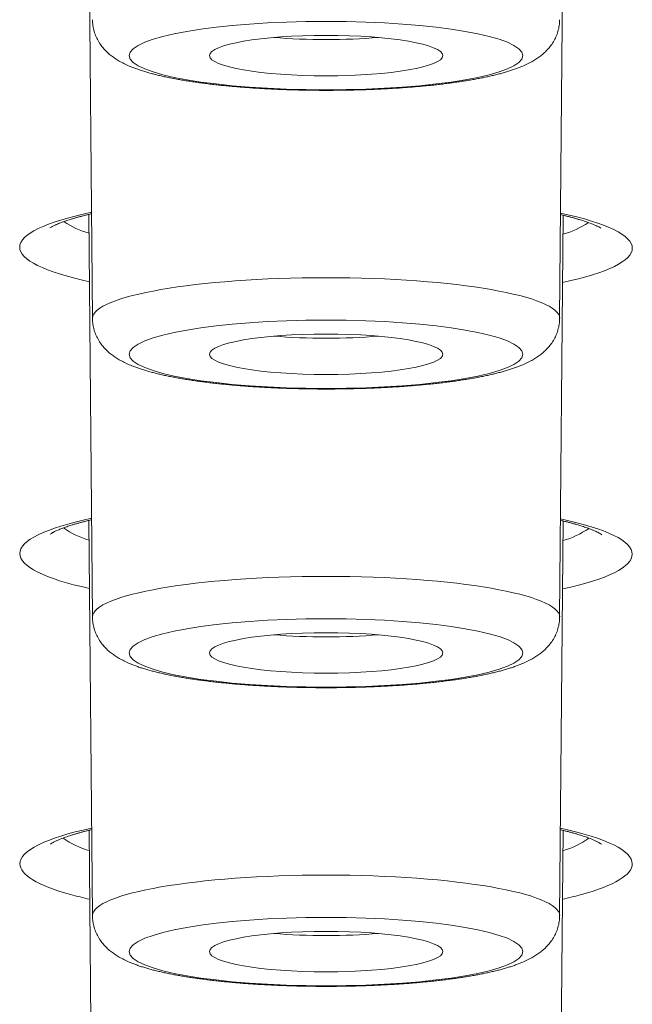
# Model space of a CAD drawing. Units: inches. Extents: x -228 to 1154, y -1050 to 832.
# Drawn here: x -47 to -42, y 590 to 598 of the extents above; entities that cross this region are included whole.
import ezdxf

# ---------------------------------------------------------------- set-up
doc = ezdxf.new("R2010")
doc.units = ezdxf.units.IN
doc.header["$MEASUREMENT"] = 0

msp = doc.modelspace()

# ---------------------------------------------------------------- linework, layer by layer
at = {"lineweight": 18}
for points in [[(-46.6127, 595.8514), (-46.6418, 599.1351)], [(-42.8326, 595.8514), (-42.8035, 599.1271)], [(-46.6127, 593.4364), (-46.6415, 596.6921)], [(-42.8326, 593.4364), (-42.8038, 596.6852)], [(-46.6127, 591.0213), (-46.641, 594.2178)], [(-42.8326, 591.0213), (-42.8043, 594.2133)], [(-46.6127, 588.6063), (-46.6402, 591.7122)], [(-42.8326, 588.6063), (-42.8051, 591.7113)]]:
    msp.add_lwpolyline(points, dxfattribs=at)
for points, knots in [([(-42.8326, 598.2665), (-42.8327, 598.2504), (-42.834, 598.2344), (-42.8363, 598.2185), (-42.8387, 598.2029), (-42.8421, 598.1873), (-42.8465, 598.1721), (-42.8509, 598.1572), (-42.8562, 598.1425), (-42.8625, 598.1283), (-42.8686, 598.1145), (-42.8755, 598.1011), (-42.8832, 598.0882), (-42.8918, 598.0738), (-42.9014, 598.06), (-42.9117, 598.0469), (-42.9208, 598.0355), (-42.9304, 598.0246), (-42.9406, 598.0143), (-42.9502, 598.0045), (-42.9603, 597.9951), (-42.9708, 597.9863), (-42.9807, 597.9779), (-42.991, 597.9699), (-43.0015, 597.9623), (-43.0117, 597.9551), (-43.022, 597.9482), (-43.0326, 597.9416), (-43.0437, 597.9347), (-43.0551, 597.9282), (-43.0666, 597.922), (-43.0804, 597.9146), (-43.0944, 597.9077), (-43.1086, 597.9011), (-43.1228, 597.8946), (-43.1372, 597.8885), (-43.1518, 597.8827), (-43.162, 597.8786), (-43.1722, 597.8747), (-43.1826, 597.8709), (-43.1931, 597.867), (-43.2036, 597.8634), (-43.2142, 597.8598), (-43.2251, 597.8562), (-43.236, 597.8527), (-43.2469, 597.8493), (-43.2581, 597.8459), (-43.2693, 597.8425), (-43.2805, 597.8393), (-43.292, 597.836), (-43.3035, 597.8329), (-43.3151, 597.8298), (-43.3269, 597.8267), (-43.3388, 597.8236), (-43.3507, 597.8207), (-43.363, 597.8177), (-43.3752, 597.8148), (-43.3875, 597.812), (-43.4001, 597.8091), (-43.4128, 597.8063), (-43.4254, 597.8036), (-43.4384, 597.8008), (-43.4514, 597.7982), (-43.4645, 597.7956), (-43.4778, 597.7929), (-43.4912, 597.7903), (-43.5046, 597.7878), (-43.5183, 597.7853), (-43.5321, 597.7828), (-43.5459, 597.7804), (-43.56, 597.778), (-43.5741, 597.7756), (-43.5883, 597.7733), (-43.6027, 597.771), (-43.6172, 597.7687), (-43.6317, 597.7665), (-43.6465, 597.7643), (-43.6614, 597.7621), (-43.6762, 597.76), (-43.6914, 597.7578), (-43.7066, 597.7558), (-43.7217, 597.7538), (-43.7372, 597.7517), (-43.7527, 597.7498), (-43.7683, 597.7479), (-43.7841, 597.7459), (-43.7999, 597.7441), (-43.8157, 597.7423), (-43.8319, 597.7404), (-43.848, 597.7386), (-43.8641, 597.7369), (-43.8805, 597.7352), (-43.897, 597.7335), (-43.9134, 597.7319), (-43.9301, 597.7303), (-43.9468, 597.7287), (-43.9635, 597.7272), (-43.9804, 597.7257), (-43.9974, 597.7243), (-44.0143, 597.7229), (-44.0315, 597.7214), (-44.0487, 597.7201), (-44.0659, 597.7188), (-44.0834, 597.7175), (-44.1008, 597.7162), (-44.1182, 597.715), (-44.1358, 597.7138), (-44.1535, 597.7127), (-44.1711, 597.7116), (-44.1889, 597.7105), (-44.2068, 597.7094), (-44.2246, 597.7085), (-44.2426, 597.7075), (-44.2606, 597.7065), (-44.2786, 597.7057), (-44.2968, 597.7048), (-44.3149, 597.7039), (-44.3331, 597.7032), (-44.3514, 597.7024), (-44.3697, 597.7017), (-44.388, 597.701), (-44.4064, 597.7004), (-44.4248, 597.6998), (-44.4432, 597.6992), (-44.4617, 597.6986), (-44.4802, 597.6982), (-44.4987, 597.6977), (-44.5173, 597.6973), (-44.5359, 597.6969), (-44.5545, 597.6965), (-44.5731, 597.6962), (-44.5918, 597.6959), (-44.6104, 597.6957), (-44.6291, 597.6955), (-44.6478, 597.6953), (-44.6665, 597.6952), (-44.6852, 597.6951), (-44.7039, 597.6951), (-44.7226, 597.6951), (-44.7413, 597.6951), (-44.76, 597.6951), (-44.7787, 597.6952), (-44.7974, 597.6953), (-44.8161, 597.6955), (-44.8348, 597.6957), (-44.8535, 597.6959), (-44.8721, 597.6962), (-44.8908, 597.6965), (-44.9093, 597.6969), (-44.9279, 597.6973), (-44.9465, 597.6977), (-44.965, 597.6982), (-44.9835, 597.6986), (-45.002, 597.6992), (-45.0205, 597.6998), (-45.0389, 597.7004), (-45.0573, 597.701), (-45.0756, 597.7017), (-45.0939, 597.7024), (-45.1122, 597.7032), (-45.1303, 597.7039), (-45.1485, 597.7048), (-45.1666, 597.7057), (-45.1846, 597.7065), (-45.2026, 597.7075), (-45.2206, 597.7085), (-45.2385, 597.7094), (-45.2563, 597.7105), (-45.2741, 597.7116), (-45.2918, 597.7127), (-45.3094, 597.7138), (-45.327, 597.715), (-45.3445, 597.7162), (-45.3619, 597.7175), (-45.3793, 597.7188), (-45.3965, 597.7201), (-45.4137, 597.7214), (-45.4309, 597.7229), (-45.4479, 597.7243), (-45.4648, 597.7257), (-45.4818, 597.7272), (-45.4985, 597.7287), (-45.5152, 597.7303), (-45.5319, 597.7319), (-45.5483, 597.7335), (-45.5647, 597.7352), (-45.5811, 597.7369), (-45.5973, 597.7386), (-45.6134, 597.7404), (-45.6295, 597.7423), (-45.6453, 597.7441), (-45.6612, 597.7459), (-45.677, 597.7479), (-45.6925, 597.7498), (-45.708, 597.7517), (-45.7235, 597.7538), (-45.7387, 597.7558), (-45.7539, 597.7578), (-45.769, 597.76), (-45.7839, 597.7621), (-45.7987, 597.7643), (-45.8135, 597.7665), (-45.828, 597.7687), (-45.8425, 597.771), (-45.857, 597.7733), (-45.8711, 597.7756), (-45.8853, 597.778), (-45.8994, 597.7804), (-45.9131, 597.7828), (-45.9269, 597.7853), (-45.9406, 597.7878), (-45.954, 597.7903), (-45.9674, 597.7929), (-45.9808, 597.7956), (-45.9938, 597.7982), (-46.0068, 597.8008), (-46.0198, 597.8036), (-46.0325, 597.8063), (-46.0451, 597.8091), (-46.0577, 597.812), (-46.07, 597.8148), (-46.0823, 597.8177), (-46.0945, 597.8207), (-46.1064, 597.8236), (-46.1183, 597.8267), (-46.1302, 597.8298), (-46.1417, 597.8329), (-46.1532, 597.836), (-46.1647, 597.8393), (-46.176, 597.8425), (-46.1872, 597.8459), (-46.1984, 597.8493), (-46.2093, 597.8527), (-46.2202, 597.8562), (-46.231, 597.8598), (-46.2416, 597.8634), (-46.2522, 597.867), (-46.2627, 597.8709), (-46.273, 597.8747), (-46.2833, 597.8786), (-46.2935, 597.8827), (-46.308, 597.8885), (-46.3224, 597.8946), (-46.3366, 597.9011), (-46.3508, 597.9077), (-46.3648, 597.9146), (-46.3786, 597.922), (-46.3901, 597.9282), (-46.4015, 597.9347), (-46.4126, 597.9416), (-46.4232, 597.9482), (-46.4336, 597.9551), (-46.4437, 597.9623), (-46.4543, 597.9699), (-46.4646, 597.9779), (-46.4745, 597.9863), (-46.485, 597.9951), (-46.495, 598.0045), (-46.5047, 598.0143), (-46.5148, 598.0246), (-46.5245, 598.0355), (-46.5335, 598.0469), (-46.5439, 598.06), (-46.5534, 598.0738), (-46.562, 598.0882), (-46.5697, 598.1011), (-46.5767, 598.1145), (-46.5828, 598.1283), (-46.589, 598.1425), (-46.5944, 598.1572), (-46.5987, 598.1721), (-46.6032, 598.1873), (-46.6066, 598.2029), (-46.6089, 598.2185), (-46.6113, 598.2344), (-46.6125, 598.2504), (-46.6127, 598.2665)], [0, 0, 0, 0, 1, 1, 1, 2, 2, 2, 3, 3, 3, 4, 4, 4, 5, 5, 5, 6, 6, 6, 7, 7, 7, 8, 8, 8, 9, 9, 9, 10, 10, 10, 11, 11, 11, 12, 12, 12, 13, 13, 13, 14, 14, 14, 15, 15, 15, 16, 16, 16, 17, 17, 17, 18, 18, 18, 19, 19, 19, 20, 20, 20, 21, 21, 21, 22, 22, 22, 23, 23, 23, 24, 24, 24, 25, 25, 25, 26, 26, 26, 27, 27, 27, 28, 28, 28, 29, 29, 29, 30, 30, 30, 31, 31, 31, 32, 32, 32, 33, 33, 33, 34, 34, 34, 35, 35, 35, 36, 36, 36, 37, 37, 37, 38, 38, 38, 39, 39, 39, 40, 40, 40, 41, 41, 41, 42, 42, 42, 43, 43, 43, 44, 44, 44, 45, 45, 45, 46, 46, 46, 47, 47, 47, 48, 48, 48, 49, 49, 49, 50, 50, 50, 51, 51, 51, 52, 52, 52, 53, 53, 53, 54, 54, 54, 55, 55, 55, 56, 56, 56, 57, 57, 57, 58, 58, 58, 59, 59, 59, 60, 60, 60, 61, 61, 61, 62, 62, 62, 63, 63, 63, 64, 64, 64, 65, 65, 65, 66, 66, 66, 67, 67, 67, 68, 68, 68, 69, 69, 69, 70, 70, 70, 71, 71, 71, 72, 72, 72, 73, 73, 73, 74, 74, 74, 75, 75, 75, 76, 76, 76, 77, 77, 77, 78, 78, 78, 79, 79, 79, 80, 80, 80, 81, 81, 81, 82, 82, 82, 83, 83, 83, 84, 84, 84, 85, 85, 85, 86, 86, 86, 87, 87, 87, 88, 88, 88, 89, 89, 89, 90, 90, 90, 91, 91, 91, 92, 92, 92, 92]), ([(-46.3146, 597.976), (-46.3146, 597.8233), (-45.6019, 597.6995), (-44.7226, 597.6995), (-43.8433, 597.6995), (-43.1306, 597.8233), (-43.1306, 597.976), (-43.1306, 598.1287), (-43.8433, 598.2525), (-44.7226, 598.2525), (-45.6019, 598.2525), (-46.3146, 598.1287), (-46.3146, 597.976)], [0, 0, 0, 0, 1, 1, 1, 2, 2, 2, 3, 3, 3, 4, 4, 4, 4]), ([(-43.7789, 597.976), (-43.7789, 598.0665), (-44.2014, 598.1399), (-44.7226, 598.1399), (-45.2438, 598.1399), (-45.6663, 598.0665), (-45.6663, 597.976)], [0, 0, 0, 0, 1, 1, 1, 2, 2, 2, 2]), ([(-45.6663, 597.976), (-45.6663, 597.8855), (-45.2438, 597.8121), (-44.7226, 597.8121), (-44.2014, 597.8121), (-43.7789, 597.8855), (-43.7789, 597.976)], [0, 0, 0, 0, 1, 1, 1, 2, 2, 2, 2]), ([(-46.9569, 596.5824), (-46.9428, 596.5914), (-46.9387, 596.5938), (-46.9344, 596.596), (-46.9153, 596.6055), (-46.9112, 596.6074), (-46.907, 596.6093), (-46.8879, 596.6175), (-46.8828, 596.6196), (-46.8776, 596.6217), (-46.8545, 596.6305), (-46.8484, 596.6327), (-46.8423, 596.6349), (-46.8357, 596.6372), (-46.8291, 596.6394), (-46.8225, 596.6417), (-46.8155, 596.644), (-46.8085, 596.6463), (-46.8015, 596.6485), (-46.794, 596.6509), (-46.7866, 596.6532), (-46.7791, 596.6555), (-46.7713, 596.6579), (-46.7634, 596.6602), (-46.7556, 596.6624), (-46.7473, 596.6648), (-46.739, 596.6671), (-46.7308, 596.6694), (-46.7221, 596.6718), (-46.7135, 596.6741), (-46.7048, 596.6764), (-46.6958, 596.6787), (-46.6867, 596.681), (-46.6777, 596.6833), (-46.6683, 596.6857), (-46.6589, 596.688), (-46.6495, 596.6902), (-46.6397, 596.6925), (-46.6299, 596.6948), (-46.6202, 596.697)], [0, 0, 0, 0, 1, 1, 1, 2, 2, 2, 3, 3, 3, 4, 4, 4, 5, 5, 5, 6, 6, 6, 7, 7, 7, 8, 8, 8, 9, 9, 9, 10, 10, 10, 11, 11, 11, 12, 12, 12, 13, 13, 13, 13]), ([(-42.8251, 596.6902), (-42.8154, 596.6879), (-42.8058, 596.6857), (-42.7961, 596.6833), (-42.7867, 596.6811), (-42.7774, 596.6788), (-42.7681, 596.6764), (-42.7591, 596.6741), (-42.7501, 596.6718), (-42.7412, 596.6694), (-42.7326, 596.6671), (-42.724, 596.6648), (-42.7154, 596.6624), (-42.7072, 596.6601), (-42.699, 596.6578), (-42.6908, 596.6554), (-42.683, 596.6532), (-42.6752, 596.6508), (-42.6674, 596.6484), (-42.66, 596.6462), (-42.6526, 596.6439), (-42.6452, 596.6415), (-42.6382, 596.6392), (-42.6312, 596.6369), (-42.6242, 596.6346), (-42.6177, 596.6324), (-42.6111, 596.6301), (-42.6046, 596.6278), (-42.5985, 596.6256), (-42.5924, 596.6234), (-42.5863, 596.6211), (-42.5642, 596.6125), (-42.559, 596.6104), (-42.5539, 596.6082), (-42.5358, 596.6002), (-42.5317, 596.5983), (-42.5275, 596.5964), (-42.5087, 596.5868), (-42.5043, 596.5844), (-42.5, 596.5819)], [0, 0, 0, 0, 1, 1, 1, 2, 2, 2, 3, 3, 3, 4, 4, 4, 5, 5, 5, 6, 6, 6, 7, 7, 7, 8, 8, 8, 9, 9, 9, 10, 10, 10, 11, 11, 11, 12, 12, 12, 13, 13, 13, 13]), ([(-42.8325, 595.8519), (-42.8325, 596.0332), (-43.6788, 596.1801), (-44.7226, 596.1801), (-45.7664, 596.1801), (-46.6126, 596.0332), (-46.6126, 595.8519)], [0, 0, 0, 0, 1, 1, 1, 2, 2, 2, 2]), ([(-46.6127, 595.8514), (-46.6125, 595.8354), (-46.6113, 595.8194), (-46.6089, 595.8035), (-46.6066, 595.7878), (-46.6032, 595.7723), (-46.5987, 595.757), (-46.5944, 595.7421), (-46.589, 595.7275), (-46.5828, 595.7133), (-46.5767, 595.6995), (-46.5697, 595.6861), (-46.562, 595.6731), (-46.5534, 595.6588), (-46.5439, 595.645), (-46.5335, 595.6319), (-46.5245, 595.6205), (-46.5148, 595.6096), (-46.5047, 595.5992), (-46.495, 595.5894), (-46.485, 595.5801), (-46.4745, 595.5712), (-46.4646, 595.5629), (-46.4543, 595.5549), (-46.4437, 595.5473), (-46.4336, 595.54), (-46.4232, 595.5331), (-46.4126, 595.5266), (-46.4015, 595.5197), (-46.3901, 595.5132), (-46.3786, 595.507), (-46.3648, 595.4996), (-46.3508, 595.4926), (-46.3366, 595.4861), (-46.3224, 595.4796), (-46.308, 595.4734), (-46.2935, 595.4676), (-46.2833, 595.4635), (-46.273, 595.4596), (-46.2627, 595.4558), (-46.2522, 595.452), (-46.2416, 595.4483), (-46.231, 595.4448), (-46.2202, 595.4411), (-46.2093, 595.4376), (-46.1984, 595.4343), (-46.1872, 595.4308), (-46.176, 595.4275), (-46.1647, 595.4243), (-46.1532, 595.421), (-46.1417, 595.4178), (-46.1302, 595.4148), (-46.1183, 595.4116), (-46.1064, 595.4086), (-46.0945, 595.4057), (-46.0823, 595.4027), (-46.07, 595.3998), (-46.0577, 595.3969), (-46.0451, 595.3941), (-46.0325, 595.3913), (-46.0198, 595.3886), (-46.0068, 595.3858), (-45.9938, 595.3831), (-45.9808, 595.3805), (-45.9674, 595.3779), (-45.954, 595.3753), (-45.9406, 595.3728), (-45.9269, 595.3702), (-45.9131, 595.3678), (-45.8994, 595.3654), (-45.8853, 595.3629), (-45.8711, 595.3606), (-45.857, 595.3583), (-45.8425, 595.3559), (-45.828, 595.3536), (-45.8135, 595.3515), (-45.7987, 595.3492), (-45.7839, 595.347), (-45.769, 595.3449), (-45.7539, 595.3428), (-45.7387, 595.3407), (-45.7235, 595.3387), (-45.708, 595.3367), (-45.6925, 595.3347), (-45.677, 595.3328), (-45.6612, 595.3309), (-45.6453, 595.329), (-45.6295, 595.3272), (-45.6134, 595.3254), (-45.5973, 595.3236), (-45.5811, 595.3219), (-45.5647, 595.3202), (-45.5483, 595.3185), (-45.5319, 595.3169), (-45.5152, 595.3153), (-45.4985, 595.3137), (-45.4818, 595.3122), (-45.4648, 595.3107), (-45.4479, 595.3092), (-45.4309, 595.3078), (-45.4137, 595.3064), (-45.3965, 595.305), (-45.3793, 595.3037), (-45.3619, 595.3024), (-45.3445, 595.3012), (-45.327, 595.3), (-45.3094, 595.2988), (-45.2918, 595.2976), (-45.2741, 595.2965), (-45.2563, 595.2954), (-45.2385, 595.2944), (-45.2206, 595.2934), (-45.2026, 595.2924), (-45.1846, 595.2915), (-45.1666, 595.2906), (-45.1485, 595.2897), (-45.1303, 595.2889), (-45.1122, 595.2881), (-45.0939, 595.2874), (-45.0756, 595.2866), (-45.0573, 595.286), (-45.0389, 595.2853), (-45.0205, 595.2847), (-45.002, 595.2842), (-44.9835, 595.2836), (-44.965, 595.2831), (-44.9465, 595.2827), (-44.9279, 595.2822), (-44.9093, 595.2818), (-44.8908, 595.2815), (-44.8721, 595.2812), (-44.8535, 595.2809), (-44.8348, 595.2807), (-44.8161, 595.2804), (-44.7974, 595.2803), (-44.7787, 595.2802), (-44.76, 595.2801), (-44.7413, 595.28), (-44.7226, 595.28), (-44.7039, 595.28), (-44.6852, 595.2801), (-44.6665, 595.2802), (-44.6478, 595.2803), (-44.6291, 595.2804), (-44.6104, 595.2807), (-44.5918, 595.2809), (-44.5731, 595.2812), (-44.5545, 595.2815), (-44.5359, 595.2818), (-44.5173, 595.2822), (-44.4987, 595.2827), (-44.4802, 595.2831), (-44.4617, 595.2836), (-44.4432, 595.2842), (-44.4248, 595.2847), (-44.4064, 595.2853), (-44.388, 595.286), (-44.3697, 595.2866), (-44.3514, 595.2874), (-44.3331, 595.2881), (-44.3149, 595.2889), (-44.2968, 595.2897), (-44.2786, 595.2906), (-44.2606, 595.2915), (-44.2426, 595.2924), (-44.2246, 595.2934), (-44.2068, 595.2944), (-44.1889, 595.2954), (-44.1711, 595.2965), (-44.1535, 595.2976), (-44.1358, 595.2988), (-44.1182, 595.3), (-44.1008, 595.3012), (-44.0834, 595.3024), (-44.0659, 595.3037), (-44.0487, 595.305), (-44.0315, 595.3064), (-44.0143, 595.3078), (-43.9974, 595.3092), (-43.9804, 595.3107), (-43.9635, 595.3122), (-43.9468, 595.3137), (-43.9301, 595.3153), (-43.9134, 595.3169), (-43.897, 595.3185), (-43.8805, 595.3202), (-43.8641, 595.3219), (-43.848, 595.3236), (-43.8319, 595.3254), (-43.8157, 595.3272), (-43.7999, 595.329), (-43.7841, 595.3309), (-43.7683, 595.3328), (-43.7527, 595.3347), (-43.7372, 595.3367), (-43.7217, 595.3387), (-43.7066, 595.3407), (-43.6914, 595.3428), (-43.6762, 595.3449), (-43.6614, 595.347), (-43.6465, 595.3492), (-43.6317, 595.3515), (-43.6172, 595.3536), (-43.6027, 595.3559), (-43.5883, 595.3583), (-43.5741, 595.3606), (-43.56, 595.3629), (-43.5459, 595.3654), (-43.5321, 595.3678), (-43.5183, 595.3702), (-43.5046, 595.3728), (-43.4912, 595.3753), (-43.4778, 595.3779), (-43.4645, 595.3805), (-43.4514, 595.3831), (-43.4384, 595.3858), (-43.4254, 595.3886), (-43.4128, 595.3913), (-43.4001, 595.3941), (-43.3875, 595.3969), (-43.3752, 595.3998), (-43.363, 595.4027), (-43.3507, 595.4057), (-43.3388, 595.4086), (-43.3269, 595.4116), (-43.3151, 595.4148), (-43.3035, 595.4178), (-43.292, 595.421), (-43.2805, 595.4243), (-43.2693, 595.4275), (-43.2581, 595.4308), (-43.2469, 595.4343), (-43.236, 595.4376), (-43.2251, 595.4411), (-43.2142, 595.4448), (-43.2036, 595.4483), (-43.1931, 595.452), (-43.1826, 595.4558), (-43.1722, 595.4596), (-43.162, 595.4635), (-43.1518, 595.4676), (-43.1372, 595.4734), (-43.1228, 595.4796), (-43.1086, 595.4861), (-43.0944, 595.4926), (-43.0804, 595.4996), (-43.0666, 595.507), (-43.0551, 595.5132), (-43.0437, 595.5197), (-43.0326, 595.5266), (-43.022, 595.5331), (-43.0117, 595.54), (-43.0015, 595.5473), (-42.991, 595.5549), (-42.9807, 595.5629), (-42.9708, 595.5712), (-42.9603, 595.5801), (-42.9502, 595.5894), (-42.9406, 595.5992), (-42.9304, 595.6096), (-42.9208, 595.6205), (-42.9117, 595.6319), (-42.9014, 595.645), (-42.8918, 595.6588), (-42.8832, 595.6731), (-42.8755, 595.6861), (-42.8686, 595.6995), (-42.8625, 595.7133), (-42.8562, 595.7275), (-42.8509, 595.7421), (-42.8465, 595.757), (-42.8421, 595.7723), (-42.8387, 595.7878), (-42.8363, 595.8035), (-42.834, 595.8194), (-42.8327, 595.8354), (-42.8326, 595.8514)], [0, 0, 0, 0, 1, 1, 1, 2, 2, 2, 3, 3, 3, 4, 4, 4, 5, 5, 5, 6, 6, 6, 7, 7, 7, 8, 8, 8, 9, 9, 9, 10, 10, 10, 11, 11, 11, 12, 12, 12, 13, 13, 13, 14, 14, 14, 15, 15, 15, 16, 16, 16, 17, 17, 17, 18, 18, 18, 19, 19, 19, 20, 20, 20, 21, 21, 21, 22, 22, 22, 23, 23, 23, 24, 24, 24, 25, 25, 25, 26, 26, 26, 27, 27, 27, 28, 28, 28, 29, 29, 29, 30, 30, 30, 31, 31, 31, 32, 32, 32, 33, 33, 33, 34, 34, 34, 35, 35, 35, 36, 36, 36, 37, 37, 37, 38, 38, 38, 39, 39, 39, 40, 40, 40, 41, 41, 41, 42, 42, 42, 43, 43, 43, 44, 44, 44, 45, 45, 45, 46, 46, 46, 47, 47, 47, 48, 48, 48, 49, 49, 49, 50, 50, 50, 51, 51, 51, 52, 52, 52, 53, 53, 53, 54, 54, 54, 55, 55, 55, 56, 56, 56, 57, 57, 57, 58, 58, 58, 59, 59, 59, 60, 60, 60, 61, 61, 61, 62, 62, 62, 63, 63, 63, 64, 64, 64, 65, 65, 65, 66, 66, 66, 67, 67, 67, 68, 68, 68, 69, 69, 69, 70, 70, 70, 71, 71, 71, 72, 72, 72, 73, 73, 73, 74, 74, 74, 75, 75, 75, 76, 76, 76, 77, 77, 77, 78, 78, 78, 79, 79, 79, 80, 80, 80, 81, 81, 81, 82, 82, 82, 83, 83, 83, 84, 84, 84, 85, 85, 85, 86, 86, 86, 87, 87, 87, 88, 88, 88, 89, 89, 89, 90, 90, 90, 91, 91, 91, 92, 92, 92, 92]), ([(-43.1306, 595.561), (-43.1306, 595.7137), (-43.8433, 595.8375), (-44.7226, 595.8375), (-45.6019, 595.8375), (-46.3146, 595.7137), (-46.3146, 595.561), (-46.3146, 595.4083), (-45.6019, 595.2845), (-44.7226, 595.2845), (-43.8433, 595.2845), (-43.1306, 595.4083), (-43.1306, 595.561)], [0, 0, 0, 0, 1, 1, 1, 2, 2, 2, 3, 3, 3, 4, 4, 4, 4]), ([(-43.7789, 595.561), (-43.7789, 595.6515), (-44.2014, 595.7249), (-44.7226, 595.7249), (-45.2438, 595.7249), (-45.6663, 595.6515), (-45.6663, 595.561)], [0, 0, 0, 0, 1, 1, 1, 2, 2, 2, 2]), ([(-45.6663, 595.561), (-45.6663, 595.4705), (-45.2438, 595.3971), (-44.7226, 595.3971), (-44.2014, 595.3971), (-43.7789, 595.4705), (-43.7789, 595.561)], [0, 0, 0, 0, 1, 1, 1, 2, 2, 2, 2]), ([(-46.9549, 594.107), (-46.9399, 594.1167), (-46.9357, 594.119), (-46.9314, 594.1213), (-46.9136, 594.1303), (-46.9095, 594.1322), (-46.9054, 594.1341), (-46.8864, 594.1423), (-46.8813, 594.1445), (-46.8761, 594.1465), (-46.8532, 594.1554), (-46.8471, 594.1577), (-46.841, 594.1599), (-46.8345, 594.1622), (-46.8279, 594.1645), (-46.8213, 594.1668), (-46.8144, 594.1691), (-46.8074, 594.1715), (-46.8004, 594.1737), (-46.793, 594.1761), (-46.7855, 594.1785), (-46.7781, 594.1807), (-46.7703, 594.1831), (-46.7625, 594.1855), (-46.7546, 594.1878), (-46.7464, 594.1902), (-46.7382, 594.1925), (-46.7299, 594.1948), (-46.7213, 594.1973), (-46.7127, 594.1996), (-46.704, 594.2019), (-46.695, 594.2043), (-46.686, 594.2066), (-46.677, 594.2089), (-46.6676, 594.2113), (-46.6583, 594.2136), (-46.6489, 594.2159), (-46.6391, 594.2183), (-46.6294, 594.2205), (-46.6196, 594.2228)], [0, 0, 0, 0, 1, 1, 1, 2, 2, 2, 3, 3, 3, 4, 4, 4, 5, 5, 5, 6, 6, 6, 7, 7, 7, 8, 8, 8, 9, 9, 9, 10, 10, 10, 11, 11, 11, 12, 12, 12, 13, 13, 13, 13]), ([(-42.8256, 594.2184), (-42.8163, 594.2161), (-42.8069, 594.2139), (-42.7976, 594.2116), (-42.7885, 594.2094), (-42.7795, 594.2072), (-42.7705, 594.2049), (-42.7618, 594.2027), (-42.7531, 594.2004), (-42.7444, 594.1981), (-42.7361, 594.1959), (-42.7278, 594.1936), (-42.7194, 594.1913), (-42.7115, 594.189), (-42.7035, 594.1868), (-42.6955, 594.1844), (-42.6879, 594.1822), (-42.6803, 594.18), (-42.6727, 594.1776), (-42.6655, 594.1754), (-42.6583, 594.1732), (-42.651, 594.1708), (-42.6442, 594.1686), (-42.6374, 594.1664), (-42.6305, 594.1641), (-42.6241, 594.1619), (-42.6177, 594.1597), (-42.6112, 594.1574), (-42.6052, 594.1553), (-42.5992, 594.1531), (-42.5932, 594.1509), (-42.5713, 594.1424), (-42.5661, 594.1403), (-42.561, 594.1382), (-42.5427, 594.1303), (-42.5385, 594.1284), (-42.5344, 594.1264), (-42.5182, 594.1185), (-42.5136, 594.116), (-42.509, 594.1135), (-42.4916, 594.1027), (-42.4913, 594.1024), (-42.4913, 594.1024)], [0, 0, 0, 0, 1, 1, 1, 2, 2, 2, 3, 3, 3, 4, 4, 4, 5, 5, 5, 6, 6, 6, 7, 7, 7, 8, 8, 8, 9, 9, 9, 10, 10, 10, 11, 11, 11, 12, 12, 12, 13, 13, 13, 14, 14, 14, 14]), ([(-42.8325, 593.4369), (-42.8325, 593.6182), (-43.6788, 593.7651), (-44.7226, 593.7651), (-45.7664, 593.7651), (-46.6126, 593.6182), (-46.6126, 593.4369)], [0, 0, 0, 0, 1, 1, 1, 2, 2, 2, 2]), ([(-46.6127, 593.4364), (-46.6125, 593.4203), (-46.6113, 593.4043), (-46.6089, 593.3885), (-46.6066, 593.3728), (-46.6032, 593.3572), (-46.5987, 593.342), (-46.5944, 593.3271), (-46.589, 593.3124), (-46.5828, 593.2982), (-46.5767, 593.2844), (-46.5697, 593.271), (-46.562, 593.2581), (-46.5534, 593.2437), (-46.5439, 593.2299), (-46.5335, 593.2168), (-46.5245, 593.2054), (-46.5148, 593.1945), (-46.5047, 593.1842), (-46.495, 593.1744), (-46.485, 593.1651), (-46.4745, 593.1562), (-46.4646, 593.1478), (-46.4543, 593.1398), (-46.4437, 593.1322), (-46.4336, 593.125), (-46.4232, 593.1181), (-46.4126, 593.1115), (-46.4015, 593.1046), (-46.3901, 593.0981), (-46.3786, 593.0919), (-46.3648, 593.0845), (-46.3508, 593.0776), (-46.3366, 593.0711), (-46.3224, 593.0645), (-46.308, 593.0584), (-46.2935, 593.0526), (-46.2833, 593.0485), (-46.273, 593.0446), (-46.2627, 593.0408), (-46.2522, 593.037), (-46.2416, 593.0333), (-46.231, 593.0297), (-46.2202, 593.0261), (-46.2093, 593.0226), (-46.1984, 593.0192), (-46.1872, 593.0158), (-46.176, 593.0124), (-46.1647, 593.0092), (-46.1532, 593.0059), (-46.1417, 593.0028), (-46.1302, 592.9997), (-46.1183, 592.9966), (-46.1064, 592.9936), (-46.0945, 592.9906), (-46.0823, 592.9876), (-46.07, 592.9847), (-46.0577, 592.9819), (-46.0451, 592.979), (-46.0325, 592.9762), (-46.0198, 592.9735), (-46.0068, 592.9707), (-45.9938, 592.9681), (-45.9808, 592.9655), (-45.9674, 592.9628), (-45.954, 592.9602), (-45.9406, 592.9577), (-45.9269, 592.9552), (-45.9131, 592.9527), (-45.8994, 592.9503), (-45.8853, 592.9479), (-45.8711, 592.9455), (-45.857, 592.9432), (-45.8425, 592.9409), (-45.828, 592.9386), (-45.8135, 592.9364), (-45.7987, 592.9342), (-45.7839, 592.932), (-45.769, 592.9299), (-45.7539, 592.9278), (-45.7387, 592.9257), (-45.7235, 592.9237), (-45.708, 592.9216), (-45.6925, 592.9197), (-45.677, 592.9178), (-45.6612, 592.9158), (-45.6453, 592.914), (-45.6295, 592.9122), (-45.6134, 592.9103), (-45.5973, 592.9086), (-45.5811, 592.9069), (-45.5647, 592.9051), (-45.5483, 592.9035), (-45.5319, 592.9018), (-45.5152, 592.9002), (-45.4985, 592.8987), (-45.4818, 592.8972), (-45.4648, 592.8956), (-45.4479, 592.8942), (-45.4309, 592.8928), (-45.4137, 592.8913), (-45.3965, 592.89), (-45.3793, 592.8887), (-45.3619, 592.8874), (-45.3445, 592.8861), (-45.327, 592.8849), (-45.3094, 592.8837), (-45.2918, 592.8826), (-45.2741, 592.8815), (-45.2563, 592.8804), (-45.2385, 592.8793), (-45.2206, 592.8784), (-45.2026, 592.8774), (-45.1846, 592.8764), (-45.1666, 592.8756), (-45.1485, 592.8747), (-45.1303, 592.8739), (-45.1122, 592.8731), (-45.0939, 592.8723), (-45.0756, 592.8716), (-45.0573, 592.8709), (-45.0389, 592.8703), (-45.0205, 592.8697), (-45.002, 592.8691), (-44.9835, 592.8686), (-44.965, 592.8681), (-44.9465, 592.8676), (-44.9279, 592.8672), (-44.9093, 592.8668), (-44.8908, 592.8665), (-44.8721, 592.8661), (-44.8535, 592.8658), (-44.8348, 592.8656), (-44.8161, 592.8654), (-44.7974, 592.8652), (-44.7787, 592.8651), (-44.76, 592.865), (-44.7413, 592.865), (-44.7226, 592.865), (-44.7039, 592.865), (-44.6852, 592.865), (-44.6665, 592.8651), (-44.6478, 592.8652), (-44.6291, 592.8654), (-44.6104, 592.8656), (-44.5918, 592.8658), (-44.5731, 592.8661), (-44.5545, 592.8665), (-44.5359, 592.8668), (-44.5173, 592.8672), (-44.4987, 592.8676), (-44.4802, 592.8681), (-44.4617, 592.8686), (-44.4432, 592.8691), (-44.4248, 592.8697), (-44.4064, 592.8703), (-44.388, 592.8709), (-44.3697, 592.8716), (-44.3514, 592.8723), (-44.3331, 592.8731), (-44.3149, 592.8739), (-44.2968, 592.8747), (-44.2786, 592.8756), (-44.2606, 592.8764), (-44.2426, 592.8774), (-44.2246, 592.8784), (-44.2068, 592.8793), (-44.1889, 592.8804), (-44.1711, 592.8815), (-44.1535, 592.8826), (-44.1358, 592.8837), (-44.1182, 592.8849), (-44.1008, 592.8861), (-44.0834, 592.8874), (-44.0659, 592.8887), (-44.0487, 592.89), (-44.0315, 592.8913), (-44.0143, 592.8928), (-43.9974, 592.8942), (-43.9804, 592.8956), (-43.9635, 592.8972), (-43.9468, 592.8987), (-43.9301, 592.9002), (-43.9134, 592.9018), (-43.897, 592.9035), (-43.8805, 592.9051), (-43.8641, 592.9069), (-43.848, 592.9086), (-43.8319, 592.9103), (-43.8157, 592.9122), (-43.7999, 592.914), (-43.7841, 592.9158), (-43.7683, 592.9178), (-43.7527, 592.9197), (-43.7372, 592.9216), (-43.7217, 592.9237), (-43.7066, 592.9257), (-43.6914, 592.9278), (-43.6762, 592.9299), (-43.6614, 592.932), (-43.6465, 592.9342), (-43.6317, 592.9364), (-43.6172, 592.9386), (-43.6027, 592.9409), (-43.5883, 592.9432), (-43.5741, 592.9455), (-43.56, 592.9479), (-43.5459, 592.9503), (-43.5321, 592.9527), (-43.5183, 592.9552), (-43.5046, 592.9577), (-43.4912, 592.9602), (-43.4778, 592.9628), (-43.4645, 592.9655), (-43.4514, 592.9681), (-43.4384, 592.9707), (-43.4254, 592.9735), (-43.4128, 592.9762), (-43.4001, 592.979), (-43.3875, 592.9819), (-43.3752, 592.9847), (-43.363, 592.9876), (-43.3507, 592.9906), (-43.3388, 592.9936), (-43.3269, 592.9966), (-43.3151, 592.9997), (-43.3035, 593.0028), (-43.292, 593.0059), (-43.2805, 593.0092), (-43.2693, 593.0124), (-43.2581, 593.0158), (-43.2469, 593.0192), (-43.236, 593.0226), (-43.2251, 593.0261), (-43.2142, 593.0297), (-43.2036, 593.0333), (-43.1931, 593.037), (-43.1826, 593.0408), (-43.1722, 593.0446), (-43.162, 593.0485), (-43.1518, 593.0526), (-43.1372, 593.0584), (-43.1228, 593.0645), (-43.1086, 593.0711), (-43.0944, 593.0776), (-43.0804, 593.0845), (-43.0666, 593.0919), (-43.0551, 593.0981), (-43.0437, 593.1046), (-43.0326, 593.1115), (-43.022, 593.1181), (-43.0117, 593.125), (-43.0015, 593.1322), (-42.991, 593.1398), (-42.9807, 593.1478), (-42.9708, 593.1562), (-42.9603, 593.1651), (-42.9502, 593.1744), (-42.9406, 593.1842), (-42.9304, 593.1945), (-42.9208, 593.2054), (-42.9117, 593.2168), (-42.9014, 593.2299), (-42.8918, 593.2437), (-42.8832, 593.2581), (-42.8755, 593.271), (-42.8686, 593.2844), (-42.8625, 593.2982), (-42.8562, 593.3124), (-42.8509, 593.3271), (-42.8465, 593.342), (-42.8421, 593.3572), (-42.8387, 593.3728), (-42.8363, 593.3885), (-42.834, 593.4043), (-42.8327, 593.4203), (-42.8326, 593.4364)], [0, 0, 0, 0, 1, 1, 1, 2, 2, 2, 3, 3, 3, 4, 4, 4, 5, 5, 5, 6, 6, 6, 7, 7, 7, 8, 8, 8, 9, 9, 9, 10, 10, 10, 11, 11, 11, 12, 12, 12, 13, 13, 13, 14, 14, 14, 15, 15, 15, 16, 16, 16, 17, 17, 17, 18, 18, 18, 19, 19, 19, 20, 20, 20, 21, 21, 21, 22, 22, 22, 23, 23, 23, 24, 24, 24, 25, 25, 25, 26, 26, 26, 27, 27, 27, 28, 28, 28, 29, 29, 29, 30, 30, 30, 31, 31, 31, 32, 32, 32, 33, 33, 33, 34, 34, 34, 35, 35, 35, 36, 36, 36, 37, 37, 37, 38, 38, 38, 39, 39, 39, 40, 40, 40, 41, 41, 41, 42, 42, 42, 43, 43, 43, 44, 44, 44, 45, 45, 45, 46, 46, 46, 47, 47, 47, 48, 48, 48, 49, 49, 49, 50, 50, 50, 51, 51, 51, 52, 52, 52, 53, 53, 53, 54, 54, 54, 55, 55, 55, 56, 56, 56, 57, 57, 57, 58, 58, 58, 59, 59, 59, 60, 60, 60, 61, 61, 61, 62, 62, 62, 63, 63, 63, 64, 64, 64, 65, 65, 65, 66, 66, 66, 67, 67, 67, 68, 68, 68, 69, 69, 69, 70, 70, 70, 71, 71, 71, 72, 72, 72, 73, 73, 73, 74, 74, 74, 75, 75, 75, 76, 76, 76, 77, 77, 77, 78, 78, 78, 79, 79, 79, 80, 80, 80, 81, 81, 81, 82, 82, 82, 83, 83, 83, 84, 84, 84, 85, 85, 85, 86, 86, 86, 87, 87, 87, 88, 88, 88, 89, 89, 89, 90, 90, 90, 91, 91, 91, 92, 92, 92, 92]), ([(-46.3146, 593.146), (-46.3146, 592.9933), (-45.6019, 592.8695), (-44.7226, 592.8695), (-43.8433, 592.8695), (-43.1306, 592.9933), (-43.1306, 593.146), (-43.1306, 593.2987), (-43.8433, 593.4225), (-44.7226, 593.4225), (-45.6019, 593.4225), (-46.3146, 593.2987), (-46.3146, 593.146)], [0, 0, 0, 0, 1, 1, 1, 2, 2, 2, 3, 3, 3, 4, 4, 4, 4]), ([(-43.7789, 593.146), (-43.7789, 593.2365), (-44.2014, 593.3099), (-44.7226, 593.3099), (-45.2438, 593.3099), (-45.6663, 593.2365), (-45.6663, 593.146)], [0, 0, 0, 0, 1, 1, 1, 2, 2, 2, 2]), ([(-45.6663, 593.146), (-45.6663, 593.0555), (-45.2438, 592.9821), (-44.7226, 592.9821), (-44.2014, 592.9821), (-43.7789, 593.0555), (-43.7789, 593.146)], [0, 0, 0, 0, 1, 1, 1, 2, 2, 2, 2]), ([(-46.9525, 591.6003), (-46.9367, 591.6106), (-46.9324, 591.613), (-46.928, 591.6153), (-46.9116, 591.6237), (-46.9076, 591.6256), (-46.9035, 591.6275), (-46.8846, 591.6359), (-46.8795, 591.638), (-46.8744, 591.6401), (-46.8516, 591.6491), (-46.8455, 591.6514), (-46.8394, 591.6536), (-46.8329, 591.656), (-46.8264, 591.6583), (-46.8199, 591.6605), (-46.8129, 591.6629), (-46.806, 591.6653), (-46.799, 591.6676), (-46.7916, 591.67), (-46.7842, 591.6724), (-46.7768, 591.6747), (-46.769, 591.6771), (-46.7612, 591.6795), (-46.7534, 591.6818), (-46.7452, 591.6843), (-46.737, 591.6867), (-46.7288, 591.689), (-46.7202, 591.6914), (-46.7116, 591.6938), (-46.703, 591.6961), (-46.694, 591.6986), (-46.685, 591.7009), (-46.676, 591.7032), (-46.6667, 591.7057), (-46.6574, 591.708), (-46.648, 591.7103), (-46.6383, 591.7127), (-46.6286, 591.715), (-46.6188, 591.7174)], [0, 0, 0, 0, 1, 1, 1, 2, 2, 2, 3, 3, 3, 4, 4, 4, 5, 5, 5, 6, 6, 6, 7, 7, 7, 8, 8, 8, 9, 9, 9, 10, 10, 10, 11, 11, 11, 12, 12, 12, 13, 13, 13, 13]), ([(-42.8264, 591.7165), (-42.8171, 591.7142), (-42.8077, 591.712), (-42.7984, 591.7097), (-42.7894, 591.7075), (-42.7804, 591.7052), (-42.7714, 591.7029), (-42.7627, 591.7007), (-42.754, 591.6984), (-42.7454, 591.6961), (-42.7371, 591.6938), (-42.7287, 591.6915), (-42.7204, 591.6892), (-42.7125, 591.687), (-42.7045, 591.6847), (-42.6966, 591.6823), (-42.689, 591.6801), (-42.6814, 591.6778), (-42.6739, 591.6755), (-42.6666, 591.6733), (-42.6594, 591.671), (-42.6522, 591.6687), (-42.6454, 591.6664), (-42.6386, 591.6642), (-42.6318, 591.6619), (-42.6254, 591.6597), (-42.619, 591.6574), (-42.6126, 591.6552), (-42.6066, 591.653), (-42.6006, 591.6508), (-42.5946, 591.6485), (-42.5728, 591.64), (-42.5676, 591.6379), (-42.5625, 591.6358), (-42.5444, 591.6278), (-42.5402, 591.6259), (-42.536, 591.6239), (-42.5206, 591.6163), (-42.5165, 591.6142), (-42.5125, 591.6119), (-42.4984, 591.6036), (-42.4962, 591.6021), (-42.4941, 591.6006)], [0, 0, 0, 0, 1, 1, 1, 2, 2, 2, 3, 3, 3, 4, 4, 4, 5, 5, 5, 6, 6, 6, 7, 7, 7, 8, 8, 8, 9, 9, 9, 10, 10, 10, 11, 11, 11, 12, 12, 12, 13, 13, 13, 14, 14, 14, 14]), ([(-42.8325, 591.0218), (-42.8325, 591.2031), (-43.6788, 591.35), (-44.7226, 591.35), (-45.7664, 591.35), (-46.6126, 591.2031), (-46.6126, 591.0218)], [0, 0, 0, 0, 1, 1, 1, 2, 2, 2, 2]), ([(-46.6127, 591.0213), (-46.6125, 591.0053), (-46.6113, 590.9893), (-46.6089, 590.9734), (-46.6066, 590.9577), (-46.6032, 590.9422), (-46.5987, 590.927), (-46.5944, 590.912), (-46.589, 590.8974), (-46.5828, 590.8832), (-46.5767, 590.8694), (-46.5697, 590.856), (-46.562, 590.843), (-46.5534, 590.8287), (-46.5439, 590.8149), (-46.5335, 590.8018), (-46.5245, 590.7904), (-46.5148, 590.7795), (-46.5047, 590.7691), (-46.495, 590.7593), (-46.485, 590.75), (-46.4745, 590.7412), (-46.4646, 590.7328), (-46.4543, 590.7248), (-46.4437, 590.7172), (-46.4336, 590.7099), (-46.4232, 590.703), (-46.4126, 590.6965), (-46.4015, 590.6896), (-46.3901, 590.6831), (-46.3786, 590.6769), (-46.3648, 590.6695), (-46.3508, 590.6625), (-46.3366, 590.656), (-46.3224, 590.6495), (-46.308, 590.6433), (-46.2935, 590.6375), (-46.2833, 590.6334), (-46.273, 590.6295), (-46.2627, 590.6257), (-46.2522, 590.6219), (-46.2416, 590.6182), (-46.231, 590.6147), (-46.2202, 590.611), (-46.2093, 590.6075), (-46.1984, 590.6042), (-46.1872, 590.6007), (-46.176, 590.5974), (-46.1647, 590.5942), (-46.1532, 590.5909), (-46.1417, 590.5877), (-46.1302, 590.5847), (-46.1183, 590.5815), (-46.1064, 590.5785), (-46.0945, 590.5756), (-46.0823, 590.5726), (-46.07, 590.5697), (-46.0577, 590.5668), (-46.0451, 590.564), (-46.0325, 590.5612), (-46.0198, 590.5585), (-46.0068, 590.5557), (-45.9938, 590.553), (-45.9808, 590.5504), (-45.9674, 590.5478), (-45.954, 590.5452), (-45.9406, 590.5427), (-45.9269, 590.5401), (-45.9131, 590.5377), (-45.8994, 590.5353), (-45.8853, 590.5328), (-45.8711, 590.5305), (-45.857, 590.5282), (-45.8425, 590.5258), (-45.828, 590.5236), (-45.8135, 590.5214), (-45.7987, 590.5191), (-45.7839, 590.5169), (-45.769, 590.5148), (-45.7539, 590.5127), (-45.7387, 590.5106), (-45.7235, 590.5086), (-45.708, 590.5066), (-45.6925, 590.5046), (-45.677, 590.5027), (-45.6612, 590.5008), (-45.6453, 590.4989), (-45.6295, 590.4971), (-45.6134, 590.4953), (-45.5973, 590.4935), (-45.5811, 590.4918), (-45.5647, 590.4901), (-45.5483, 590.4884), (-45.5319, 590.4868), (-45.5152, 590.4852), (-45.4985, 590.4836), (-45.4818, 590.4821), (-45.4648, 590.4806), (-45.4479, 590.4791), (-45.4309, 590.4777), (-45.4137, 590.4763), (-45.3965, 590.4749), (-45.3793, 590.4736), (-45.3619, 590.4723), (-45.3445, 590.4711), (-45.327, 590.4699), (-45.3094, 590.4687), (-45.2918, 590.4675), (-45.2741, 590.4664), (-45.2563, 590.4653), (-45.2385, 590.4643), (-45.2206, 590.4633), (-45.2026, 590.4623), (-45.1846, 590.4614), (-45.1666, 590.4605), (-45.1485, 590.4596), (-45.1303, 590.4588), (-45.1122, 590.458), (-45.0939, 590.4573), (-45.0756, 590.4565), (-45.0573, 590.4559), (-45.0389, 590.4552), (-45.0205, 590.4546), (-45.002, 590.4541), (-44.9835, 590.4535), (-44.965, 590.453), (-44.9465, 590.4526), (-44.9279, 590.4521), (-44.9093, 590.4517), (-44.8908, 590.4514), (-44.8721, 590.4511), (-44.8535, 590.4508), (-44.8348, 590.4506), (-44.8161, 590.4504), (-44.7974, 590.4502), (-44.7787, 590.4501), (-44.76, 590.45), (-44.7413, 590.4499), (-44.7226, 590.4499), (-44.7039, 590.4499), (-44.6852, 590.45), (-44.6665, 590.4501), (-44.6478, 590.4502), (-44.6291, 590.4504), (-44.6104, 590.4506), (-44.5918, 590.4508), (-44.5731, 590.4511), (-44.5545, 590.4514), (-44.5359, 590.4517), (-44.5173, 590.4521), (-44.4987, 590.4526), (-44.4802, 590.453), (-44.4617, 590.4535), (-44.4432, 590.4541), (-44.4248, 590.4546), (-44.4064, 590.4552), (-44.388, 590.4559), (-44.3697, 590.4565), (-44.3514, 590.4573), (-44.3331, 590.458), (-44.3149, 590.4588), (-44.2968, 590.4596), (-44.2786, 590.4605), (-44.2606, 590.4614), (-44.2426, 590.4623), (-44.2246, 590.4633), (-44.2068, 590.4643), (-44.1889, 590.4653), (-44.1711, 590.4664), (-44.1535, 590.4675), (-44.1358, 590.4687), (-44.1182, 590.4699), (-44.1008, 590.4711), (-44.0834, 590.4723), (-44.0659, 590.4736), (-44.0487, 590.4749), (-44.0315, 590.4763), (-44.0143, 590.4777), (-43.9974, 590.4791), (-43.9804, 590.4806), (-43.9635, 590.4821), (-43.9468, 590.4836), (-43.9301, 590.4852), (-43.9134, 590.4868), (-43.897, 590.4884), (-43.8805, 590.4901), (-43.8641, 590.4918), (-43.848, 590.4935), (-43.8319, 590.4953), (-43.8157, 590.4971), (-43.7999, 590.4989), (-43.7841, 590.5008), (-43.7683, 590.5027), (-43.7527, 590.5046), (-43.7372, 590.5066), (-43.7217, 590.5086), (-43.7066, 590.5106), (-43.6914, 590.5127), (-43.6762, 590.5148), (-43.6614, 590.5169), (-43.6465, 590.5191), (-43.6317, 590.5214), (-43.6172, 590.5236), (-43.6027, 590.5258), (-43.5883, 590.5282), (-43.5741, 590.5305), (-43.56, 590.5328), (-43.5459, 590.5353), (-43.5321, 590.5377), (-43.5183, 590.5401), (-43.5046, 590.5427), (-43.4912, 590.5452), (-43.4778, 590.5478), (-43.4645, 590.5504), (-43.4514, 590.553), (-43.4384, 590.5557), (-43.4254, 590.5585), (-43.4128, 590.5612), (-43.4001, 590.564), (-43.3875, 590.5668), (-43.3752, 590.5697), (-43.363, 590.5726), (-43.3507, 590.5756), (-43.3388, 590.5785), (-43.3269, 590.5815), (-43.3151, 590.5847), (-43.3035, 590.5877), (-43.292, 590.5909), (-43.2805, 590.5942), (-43.2693, 590.5974), (-43.2581, 590.6007), (-43.2469, 590.6042), (-43.236, 590.6075), (-43.2251, 590.611), (-43.2142, 590.6147), (-43.2036, 590.6182), (-43.1931, 590.6219), (-43.1826, 590.6257), (-43.1722, 590.6295), (-43.162, 590.6334), (-43.1518, 590.6375), (-43.1372, 590.6433), (-43.1228, 590.6495), (-43.1086, 590.656), (-43.0944, 590.6625), (-43.0804, 590.6695), (-43.0666, 590.6769), (-43.0551, 590.6831), (-43.0437, 590.6896), (-43.0326, 590.6965), (-43.022, 590.703), (-43.0117, 590.7099), (-43.0015, 590.7172), (-42.991, 590.7248), (-42.9807, 590.7328), (-42.9708, 590.7412), (-42.9603, 590.75), (-42.9502, 590.7593), (-42.9406, 590.7691), (-42.9304, 590.7795), (-42.9208, 590.7904), (-42.9117, 590.8018), (-42.9014, 590.8149), (-42.8918, 590.8287), (-42.8832, 590.843), (-42.8755, 590.856), (-42.8686, 590.8694), (-42.8625, 590.8832), (-42.8562, 590.8974), (-42.8509, 590.912), (-42.8465, 590.927), (-42.8421, 590.9422), (-42.8387, 590.9577), (-42.8363, 590.9734), (-42.834, 590.9893), (-42.8327, 591.0053), (-42.8326, 591.0213)], [0, 0, 0, 0, 1, 1, 1, 2, 2, 2, 3, 3, 3, 4, 4, 4, 5, 5, 5, 6, 6, 6, 7, 7, 7, 8, 8, 8, 9, 9, 9, 10, 10, 10, 11, 11, 11, 12, 12, 12, 13, 13, 13, 14, 14, 14, 15, 15, 15, 16, 16, 16, 17, 17, 17, 18, 18, 18, 19, 19, 19, 20, 20, 20, 21, 21, 21, 22, 22, 22, 23, 23, 23, 24, 24, 24, 25, 25, 25, 26, 26, 26, 27, 27, 27, 28, 28, 28, 29, 29, 29, 30, 30, 30, 31, 31, 31, 32, 32, 32, 33, 33, 33, 34, 34, 34, 35, 35, 35, 36, 36, 36, 37, 37, 37, 38, 38, 38, 39, 39, 39, 40, 40, 40, 41, 41, 41, 42, 42, 42, 43, 43, 43, 44, 44, 44, 45, 45, 45, 46, 46, 46, 47, 47, 47, 48, 48, 48, 49, 49, 49, 50, 50, 50, 51, 51, 51, 52, 52, 52, 53, 53, 53, 54, 54, 54, 55, 55, 55, 56, 56, 56, 57, 57, 57, 58, 58, 58, 59, 59, 59, 60, 60, 60, 61, 61, 61, 62, 62, 62, 63, 63, 63, 64, 64, 64, 65, 65, 65, 66, 66, 66, 67, 67, 67, 68, 68, 68, 69, 69, 69, 70, 70, 70, 71, 71, 71, 72, 72, 72, 73, 73, 73, 74, 74, 74, 75, 75, 75, 76, 76, 76, 77, 77, 77, 78, 78, 78, 79, 79, 79, 80, 80, 80, 81, 81, 81, 82, 82, 82, 83, 83, 83, 84, 84, 84, 85, 85, 85, 86, 86, 86, 87, 87, 87, 88, 88, 88, 89, 89, 89, 90, 90, 90, 91, 91, 91, 92, 92, 92, 92]), ([(-46.3146, 590.7309), (-46.3146, 590.5782), (-45.6019, 590.4544), (-44.7226, 590.4544), (-43.8433, 590.4544), (-43.1306, 590.5782), (-43.1306, 590.7309), (-43.1306, 590.8836), (-43.8433, 591.0073), (-44.7226, 591.0073), (-45.6019, 591.0073), (-46.3146, 590.8836), (-46.3146, 590.7309)], [0, 0, 0, 0, 1, 1, 1, 2, 2, 2, 3, 3, 3, 4, 4, 4, 4]), ([(-43.7789, 590.7309), (-43.7789, 590.8214), (-44.2014, 590.8948), (-44.7226, 590.8948), (-45.2438, 590.8948), (-45.6663, 590.8214), (-45.6663, 590.7309)], [0, 0, 0, 0, 1, 1, 1, 2, 2, 2, 2]), ([(-45.6663, 590.7309), (-45.6663, 590.6404), (-45.2438, 590.567), (-44.7226, 590.567), (-44.2014, 590.567), (-43.7789, 590.6404), (-43.7789, 590.7309)], [0, 0, 0, 0, 1, 1, 1, 2, 2, 2, 2])]:
    msp.add_open_spline(points, degree=3, knots=knots, dxfattribs=at)
for points in [[(-45.1447, 598.123), (-44.879, 598.0999), (-44.5662, 598.0999), (-44.3005, 598.123)], [(-46.6203, 596.7088), (-46.9958, 596.6304), (-47.2016, 596.5308), (-47.2016, 596.4275)], [(-46.8448, 596.6336), (-46.7817, 596.5919), (-46.7127, 596.56), (-46.64, 596.5391)], [(-42.2447, 596.4191), (-42.2447, 596.5222), (-42.4502, 596.6224), (-42.825, 596.702)], [(-42.8053, 596.5319), (-42.7325, 596.5526), (-42.6634, 596.5842), (-42.6002, 596.6259)], [(-47.2016, 596.4275), (-47.2016, 596.3258), (-47.0019, 596.2268), (-46.6367, 596.1477)], [(-42.8086, 596.1416), (-42.4441, 596.2195), (-42.2448, 596.3176), (-42.2448, 596.4191)], [(-45.1447, 595.7079), (-44.879, 595.6848), (-44.5662, 595.6848), (-44.3005, 595.7079)], [(-46.6197, 594.2349), (-46.9951, 594.1553), (-47.2009, 594.0544), (-47.2009, 593.9498)], [(-42.2451, 593.9446), (-42.245, 594.0489), (-42.4506, 594.1501), (-42.8256, 594.2305)], [(-46.8476, 594.1571), (-46.7839, 594.1134), (-46.7136, 594.0802), (-46.6394, 594.0588)], [(-42.8059, 594.0545), (-42.7317, 594.0757), (-42.6614, 594.1087), (-42.5977, 594.1522)], [(-47.2009, 593.9497), (-47.2008, 593.8467), (-47.0012, 593.7467), (-46.6361, 593.6668)], [(-42.8092, 593.6632), (-42.4445, 593.7423), (-42.2451, 593.8418), (-42.2451, 593.9445)], [(-45.1447, 593.2929), (-44.879, 593.2698), (-44.5662, 593.2698), (-44.3005, 593.2929)], [(-46.619, 591.7297), (-46.9942, 591.6489), (-47.1999, 591.5465), (-47.1998, 591.4407)], [(-42.2455, 591.4401), (-42.2455, 591.5457), (-42.4511, 591.6479), (-42.8263, 591.7288)], [(-46.85, 591.6493), (-46.7857, 591.6036), (-46.7142, 591.5691), (-46.6385, 591.5473)], [(-42.8068, 591.5472), (-42.7313, 591.569), (-42.6599, 591.6032), (-42.5957, 591.6486)], [(-47.1998, 591.4407), (-47.1998, 591.3526), (-47.0573, 591.2664), (-46.7901, 591.1929)], [(-42.6551, 591.1929), (-42.3879, 591.2663), (-42.2455, 591.3523), (-42.2455, 591.4401)], [(-46.7901, 591.1928), (-46.7388, 591.1788), (-46.6872, 591.1661), (-46.6352, 591.1547)], [(-42.81, 591.1548), (-42.758, 591.1662), (-42.7064, 591.1788), (-42.6551, 591.1928)], [(-45.1447, 590.8778), (-44.879, 590.8547), (-44.5662, 590.8547), (-44.3005, 590.8778)]]:
    msp.add_open_spline(points, degree=3, dxfattribs=at)

doc.saveas('drawing.dxf')
